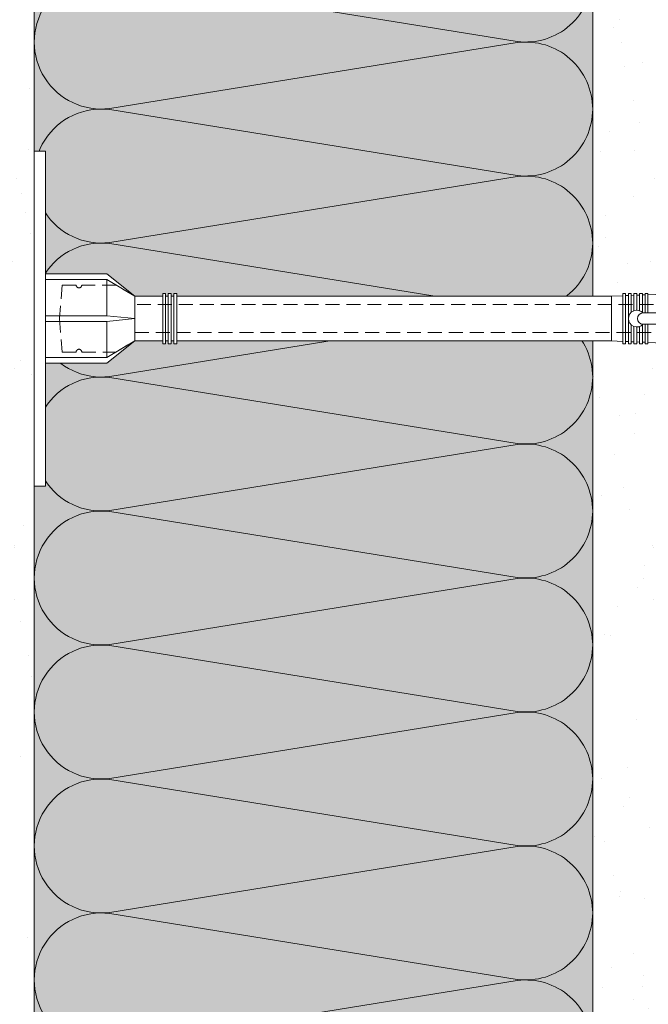
# Model space of a CAD drawing. Units: millimetres. Extents: x 259701 to 349231, y -14362 to 3115.
# Drawn here: x 313860 to 313973, y -1761 to -1585 of the extents above; entities that cross this region are included whole.
import ezdxf
from ezdxf import colors
from ezdxf.entities.mleader import LeaderData, LeaderLine
from ezdxf.math import Vec2, Vec3

# ---------------------------------------------------------------- set-up
doc = ezdxf.new("R2010")
doc.units = ezdxf.units.MM
doc.linetypes.add('HIDDEN', pattern=[0.375, 0.25, -0.125])
doc.layers.get('0').update_dxf_attribs({"lineweight": 30})
doc.layers.add('TN-АННОТАЦИИ @ 10', color=7, linetype='Continuous', lineweight=20, true_color=0x000000)
doc.layers.add('TN-СТЯЖКА', color=252, linetype='Continuous', lineweight=15)
doc.layers.add('ТН_Крепеж', color=7, linetype='Continuous', lineweight=15)
doc.styles.add('TN-Текст', font='isocpeur.ttf')

# ---------------------------------------------------------------- blocks, each defined once
blk = doc.blocks.new('_DotSmall')
at = {"color": 0, "linetype": 'ByBlock', "const_width": 0.5}
blk.add_lwpolyline([(-0.0625, 0, 1), (0.0625, 0, 1)], format="xyb", close=True, dxfattribs=at)
blk = doc.blocks.new('Фасадный держатель_низ')
at = {"layer": 'ТН_Крепеж', "ltscale": 100}
for points in [[(-17.600000000004, -1.600000000002183), (-17.600000000004, -0.4000000000014552), (-11.20000000000255, -0.4000000000014552, -1), (-9.600000000002183, -0.4000000000014552), (-2.247213595499943, -0.4000000000050932, 0.9999999999982209), (-2.247213595498124, 0.3999999999978172), (-9.40000000000191, 0.3999999999941792, 0.8104418365837393), (-11.40000000000191, 0.3999999999978172), (-17.600000000004, 0.3999999999978172), (-17.600000000004, 1.599999999998545), (-19.20000000000437, 1.399999999997817), (-19.20000000000437, 0.5999999999985448), (-19.00000000000455, 0.3999999999978172), (-19.00000000000455, -0.4000000000014552), (-19.20000000000437, -0.6000000000021828), (-19.20000000000437, -1.400000000001455), (-17.600000000004, -1.600000000002183)], [(-2.247213595500853, -0.4000000000087311, 2.618033988731078), (-2.247213595501307, 0.4000000000014552, 2.23606797751488)]]:
    blk.add_lwpolyline(points, format="xyb", dxfattribs=at)
for points in [[(-15.60000000000355, 0.3999999999978172), (-15.60000000000355, 1.799999999995634), (-16.80000000000382, 1.799999999995634), (-17.600000000004, 1.599999999998545)], [(-13.60000000000309, 0.3999999999978172), (-13.60000000000309, 1.799999999995634), (-14.80000000000337, 1.799999999995634), (-15.60000000000355, 1.599999999998545)], [(-11.60000000000264, 0.3999999999978172), (-11.60000000000264, 1.799999999995634), (-12.80000000000291, 1.799999999995634), (-13.60000000000309, 1.599999999998545)], [(-9.600000000002638, 0.8245345387986163), (-9.600000000002638, 1.799999999995634), (-10.80000000000291, 1.799999999995634), (-11.60000000000309, 1.599999999998545)], [(-7.600000000001728, 0.3999999999941792), (-7.600000000001728, 1.799999999991996), (-8.800000000002001, 1.799999999991996), (-9.600000000002183, 1.599999999994907)], [(-5.600000000001273, 0.3999999999978172), (-5.600000000001273, 1.799999999995634), (-6.800000000001546, 1.799999999995634), (-7.600000000001728, 1.599999999998545)], [(-2.600000000000364, 1.708333333328483), (-4.800000000001091, 1.799999999995634), (-5.600000000001273, 1.599999999998545)], [(-2.400000000000546, 0.3999999999978172), (-2.400000000000546, 1.799999999995634), (-2.600000000000364, 1.799999999995634), (-2.600000000000364, 0.3999999999978172)], [(-2.199999999999818, 1.691666666662059), (-2.400000000000546, 1.69999999999709)], [(-2, 0.5656854249500611), (-2, 1.799999999995634), (-2.199999999999818, 1.799999999995634), (-2.199999999999818, 0.4472135955002159)], [(-1.800000000000182, 1.674999999995634), (-2.000000000000455, 1.683333333330665)], [(-1.600000000000364, 0.5656854249500611), (-1.600000000000364, 1.799999999995634), (-1.800000000000182, 1.799999999995634), (-1.800000000000182, 0.5999999999985448)], [(-1.400000000000546, 1.658333333332848), (-1.600000000000364, 1.666666666664241)], [(-1.399999999999636, -0.4472135955074918), (-1.399999999999636, -1.80000000000291), (-1.199999999999818, -1.80000000000291), (-1.199999999999818, 1.799999999995634), (-1.399999999999636, 1.799999999995634), (-1.399999999999636, 0.4472135955002159)], [(-1, 1.641666666662786), (-1.200000000000273, 1.649999999997817)], [(-0.8000000000001819, -1.633333333338669), (0, -1.600000000002183), (0, 1.599999999998545), (-0.8000000000001819, 1.633333333331393)], [(-17.600000000004, 0.7999999999956344), (-18.00000000000409, 0.7999999999956344), (-18.00000000000455, -0.8000000000029104), (-17.600000000004, -0.8000000000029104)], [(-18.00000000000409, 0.5999999999985448), (-18.600000000004, 0.5999999999985448), (-18.600000000004, 0.3999999999978172), (-19.00000000000455, 0.3999999999978172)], [(-18.00000000000455, -0.6000000000021828), (-18.600000000004, -0.6000000000021828), (-18.600000000004, -0.4000000000014552), (-19.00000000000455, -0.4000000000014552)], [(-15.60000000000355, -0.3999999999978172), (-15.60000000000355, -1.799999999995634), (-16.80000000000382, -1.799999999995634), (-17.600000000004, -1.599999999998545)], [(-13.60000000000309, -0.3999999999978172), (-13.60000000000309, -1.799999999995634), (-14.80000000000337, -1.799999999995634), (-15.60000000000355, -1.599999999998545)], [(-11.60000000000264, -0.3999999999978172), (-11.60000000000264, -1.799999999995634), (-12.80000000000291, -1.799999999995634), (-13.60000000000309, -1.599999999998545)], [(-9.600000000002638, -0.3999999999978172), (-9.600000000002638, -1.799999999995634), (-10.80000000000291, -1.799999999995634), (-11.60000000000309, -1.599999999998545)], [(-7.600000000001728, -0.3999999999941792), (-7.600000000001728, -1.799999999991996), (-8.800000000002001, -1.799999999991996), (-9.600000000002183, -1.599999999994907)], [(-5.600000000001273, -0.3999999999978172), (-5.600000000001273, -1.799999999995634), (-6.800000000001546, -1.799999999995634), (-7.600000000001728, -1.599999999998545)], [(-2.600000000000364, -0.4000000000050932), (-2.600000000000364, -1.80000000000291), (-2.400000000000546, -1.80000000000291), (-2.400000000000546, -0.4000000000050932)], [(-2.199999999999818, -0.4472135955074918), (-2.199999999999818, -1.80000000000291), (-2, -1.80000000000291), (-2, -0.5656854249573371)], [(-1.800000000000182, -0.6000000000058208), (-1.800000000000182, -1.80000000000291), (-1.600000000000364, -1.80000000000291), (-1.600000000000364, -0.5656854249573371)], [(-2.600000000000364, -1.708333333335759), (-4.800000000001091, -1.80000000000291), (-5.600000000001273, -1.600000000005821)], [(-2.199999999999818, -1.691666666669335), (-2.400000000000546, -1.700000000004366)], [(-1.800000000000182, -1.67500000000291), (-2.000000000000455, -1.683333333337941)], [(-1.399999999999636, -1.658333333336486), (-1.600000000000364, -1.666666666671517)], [(-1, -1.641666666670062), (-1.200000000000273, -1.650000000005093)]]:
    blk.add_lwpolyline(points, dxfattribs=at)
blk.add_lwpolyline([(-0.8000000000001819, 1.799999999995634), (-1, 1.799999999995634), (-1, -1.80000000000291), (-0.8000000000001819, -1.80000000000291)], close=True, dxfattribs=at)
at = {"layer": 'ТН_Крепеж', "linetype": 'HIDDEN', "ltscale": 10}
blk.add_lwpolyline([(-13.19999999999982, 0.999999999996362), (-13.19999999999982, -1.000000000003638)], dxfattribs=at)
blk = doc.blocks.new('Фасадный держатель_верх')
at = {"layer": 'ТН_Крепеж', "ltscale": 100}
for points in [[(9.400000000002365, 12.00000000000364), (10.20000000000255, 12.00000000000364), (10.20000000000255, -12.00000000000364), (9.400000000002365, -12.00000000000364)], [(0.2000000000002728, 1.799999999999272), (0, 1.799999999999272), (0, -1.799999999999272), (0.2000000000002728, -1.799999999999272)], [(0.6000000000003638, 1.799999999999272), (0.4000000000005457, 1.799999999999272), (0.4000000000005457, -1.799999999999272), (0.6000000000003638, -1.799999999999272)], [(1.000000000000455, 1.799999999999272), (0.8000000000001819, 1.799999999999272), (0.8000000000001819, -1.799999999999272), (1.000000000000455, -1.799999999999272)]]:
    blk.add_lwpolyline(points, close=True, dxfattribs=at)
for points in [[(9.400000000002365, 3.200000000000728), (5.000000000001364, 3.200000000000728), (3.000000000000909, 1.600000000002183), (3.000000000000909, -1.599999999998545), (5.000000000001364, -3.200000000000728), (9.400000000002365, -3.200000000000728)], [(9.400000000002365, 2.799999999999272), (5.000000000001364, 2.799999999999272), (3.000000000000909, 1.600000000002183)], [(5.000000000001364, 2.799999999999272), (5.000000000001364, 0.2000000000007276)], [(0.4000000000005457, 1.600000000002183), (0.2000000000002728, 1.600000000002183)], [(0.8000000000001819, 1.600000000002183), (0.6000000000003638, 1.600000000002183)], [(3.000000000000909, 1.600000000002183), (1.000000000000455, 1.600000000002183)], [(9.400000000002365, -0.2000000000007276), (5.000000000001364, -0.2000000000007276), (3.000000000000909, 3.637978807091713e-12), (5.000000000001364, 0.2000000000007276), (9.400000000002365, 0.1999999999970896)], [(5.000000000001364, -0.2000000000007276), (5.000000000001364, -2.799999999999272)], [(0.4000000000005457, -1.599999999998545), (0.2000000000002728, -1.599999999998545)], [(0.8000000000001819, -1.599999999998545), (0.6000000000003638, -1.599999999998545)], [(3.000000000000909, -1.599999999998545), (1.000000000000455, -1.599999999998545)], [(9.400000000002365, -2.799999999999272), (5.000000000001364, -2.799999999999272), (3.000000000000909, -1.599999999998545)]]:
    blk.add_lwpolyline(points, dxfattribs=at)
blk = doc.blocks.new('*U37')
at = {"color": 1, "lineweight": 0}
blk.add_wipeout([(29.50000000001782, 2.499999999993173), (29.50000000001782, 0.4999999999927324), (7.500000000010573, 0.49999999999273026), (7.500000000010573, -10.500000000009786), (3.500000000014211, -15.500000000013182), (3.500000000014211, -20.500000000012086), (4.0000000000069065, -20.500000000012086), (4.0000000000069065, -21.000000000012747), (3.500000000014211, -21.000000000012747), (3.500000000014211, -21.5000000000123), (4.0000000000069065, -21.5000000000123), (4.0000000000069065, -22.00000000001183), (3.500000000014211, -22.00000000001183), (3.500000000014211, -22.50000000001252), (4.0000000000069065, -22.50000000001252), (4.0000000000069065, -23.000000000013195), (3.5000000000087255, -23.000000000013195), (3.5000000000056275, -100.8919164589923), (3.583333333348662, -102.89191645925469), (4.000000000009294, -102.89191645925469), (4.000000000009294, -103.3919164592542), (3.604166666677145, -103.3919164592542), (3.625000000014694, -103.89191645925375), (4.000000000009294, -103.89191645925375), (4.000000000009294, -104.3919164592533), (3.6464471403998857, -104.39189088396192), (3.666666666680811, -104.89191645925513), (4.000000000009294, -104.89191645925513), (4.000000000009294, -105.39191645925469), (3.687500000009294, -105.39191645925469), (3.7083333333468147, -105.89191645925422), (4.000000000009294, -105.89191645925422), (4.000000000009294, -106.39191645925378), (3.7291666666753542, -106.39191645925378), (3.750000000012932, -106.89191645925558), (4.000000000009294, -106.89191645925558), (4.000000000009294, -107.39191645925511), (3.770833333341386, -107.39191645925511), (4.000000000009294, -112.89191645925696), (3.50000000001657, -114.89191645925742), (4.000000000009294, -114.89191645925742), (4.000000000009294, -117.8919164592581), (3.50000000001657, -119.89191645925854), (4.000000000000199, -119.89191645925854), (4.000000000000199, -122.89191645925924), (3.5000000000071907, -124.89191645926083), (4.000000000009294, -124.89191645926083), (4.000000000009294, -127.89191645926151), (3.5000000000168257, -129.89191645926084), (4.000000000009294, -129.89191645926084), (4.000000000009294, -132.8919164592615), (3.50000000001657, -134.89191645926195), (4.000000000009294, -134.89191645926195), (4.000000000009294, -137.89191645926266), (3.50000000001657, -139.89191645926311), (4.000000000009294, -139.89191645926311), (4.000000000009294, -142.8919164592638), (3.50000000001657, -144.89191645926425), (3.000000000014751, -148.89191645926516), (1.000000000016513, -148.89191645926516), (0.500000000014694, -148.39191645926562), (-1.4999999999834586, -148.39191645926562), (-1.9999999999852776, -148.89191645926516), (-3.9999999999834586, -148.89191645926516), (-4.4999999999852776, -144.89191645926425), (-4.999999999968907, -142.8919164592638), (-4.999999999968907, -139.89191645926311), (-4.499999999976154, -139.89191645926311), (-4.999999999968907, -137.89191645926266), (-4.999999999968907, -134.89191645926195), (-4.499999999976154, -134.89191645926195), (-4.999999999968907, -132.8919164592615), (-4.999999999968907, -129.89191645926084), (-4.499999999976154, -129.89191645926195), (-4.999999999968907, -127.89191645926151), (-4.999999999968907, -124.89191645926083), (-4.499999999966832, -124.89191645926083), (-4.999999999959783, -122.89191645925924), (-4.99999999995984, -119.89191645925854), (-4.499999999976154, -119.89191645925854), (-4.999999999968907, -117.8919164592581), (-4.999999999968907, -114.89191645925742), (-4.4999999999943725, -114.89191645925742), (-4.9999999999870965, -112.89191645925696), (-4.770833333319217, -107.39191645925511), (-4.9999999999870965, -107.39191645925511), (-4.9999999999870965, -106.89191645925558), (-4.7499999999907345, -106.89191645925558), (-4.729166666653157, -106.39191645925378), (-4.9999999999870965, -106.39191645925378), (-4.9999999999870965, -105.89191645925422), (-4.708333333324617, -105.89191645925422), (-4.687499999987068, -105.39191645925469), (-4.9999999999870965, -105.39191645925469), (-4.9999999999870965, -104.89191645925513), (-4.666666666658585, -104.89191645925513), (-4.645833333321036, -104.3919164592533), (-4.9999999999870965, -104.3919164592533), (-4.9999999999870965, -103.89191645925375), (-4.6249999999925535, -103.8919164592549), (-4.604166666655004, -103.3919164592542), (-4.9999999999870965, -103.3919164592542), (-4.9999999999870965, -102.89191645925469), (-4.583333333326522, -102.89191645925469), (-4.4999999999943725, -100.89191645925422), (-4.499999999991303, -23.0000000000132), (-4.999999999989484, -23.0000000000132), (-4.999999999989484, -22.500000000012523), (-4.499999999987665, -22.500000000012523), (-4.499999999987665, -22.000000000011834), (-4.999999999989484, -22.000000000011834), (-4.999999999989484, -21.500000000012303), (-4.499999999987665, -21.500000000012303), (-4.499999999987665, -21.00000000001275), (-4.999999999989484, -21.00000000001275), (-4.999999999989484, -20.50000000001209), (-4.499999999987665, -20.50000000001209), (-4.499999999987665, -15.500000000019343), (-8.499999999993094, -10.500000000009786), (-8.499999999993094, 0.49999999999272865), (-30.50000000000037, 0.4999999999927265), (-30.50000000000037, 2.499999999993167)], dxfattribs=at)
at = {"color": 7, "linetype": 'HIDDEN', "ltscale": 10}
blk.add_lwpolyline([(-0.4999999999913597, -2.000000000013188), (5.500000000008642, -2.500000000013188), (5.500000000008641, -5.000000000013189, 1), (5.500000000008642, -6.000000000013189), (5.500000000008642, -12.12500000001319), (3.500000000008643, -15.50000000001319), (2.000000000008642, -15.50000000001319), (2.00000000000557, -138.3919164592615), (-0.4999999999944307, -143.3919164592615), (-2.999999999994432, -138.3919164592615), (-2.999999999991359, -15.50000000001319), (-4.499999999991359, -15.50000000001319), (-6.499999999991361, -12.12500000001319), (-6.499999999991361, -6.00000000001319, 1), (-6.499999999991362, -5.000000000013189), (-6.499999999991361, -2.500000000013189), (-0.4999999999913597, -2.000000000013188)], format="xyb", dxfattribs=at)
at = {"color": 7, "ltscale": 100}
for points in [[(-4.499999999991358, -23.00000000001319), (-4.499999999994436, -100.8919164592542)], [(3.500000000008644, -23.00000000001319), (3.500000000005566, -100.8919164592542)]]:
    blk.add_lwpolyline(points, dxfattribs=at)
at = {"color": 7, "xscale": -2.5, "yscale": 2.5, "zscale": 2.5, "rotation": 270}
for name, p in [('Фасадный держатель_верх', (-0.4999999999913576, -23.00000000001319)), ('Фасадный держатель_низ', (-0.499999999979883, -100.8919164592542))]:
    blk.add_blockref(name, p, dxfattribs=at)
blk = doc.blocks.new('*U184')
at = {"color": 0, "lineweight": 0, "ltscale": 100}
for p, q in [((71.99999999964763, 99.99999999999997), (95.99999999966964, 99.99999999999997)), ((95.9999999995398, 99.99999999999996), (119.9999999995618, 99.99999999999996)), ((119.999999999432, 99.99999999999996), (143.999999999454, 99.99999999999996)), ((143.9999999993241, 99.99999999999996), (167.9999999993461, 99.99999999999996)), ((167.9999999992163, 99.99999999999996), (191.9999999992383, 99.99999999999996)), ((191.9999999991085, 99.99999999999996), (215.9999999991305, 99.99999999999996)), ((215.9999999990006, 99.99999999999996), (239.9999999990226, 99.99999999999996)), ((239.9999999988928, 99.99999999999996), (263.9999999989148, 99.99999999999996)), ((71.99999999965449, -5.329070518205638e-15), (95.9999999996765, -5.329070518205638e-15)), ((95.99999999954666, -7.105427357607516e-15), (119.9999999995687, -7.105427357607516e-15)), ((119.9999999994388, -8.881784197009397e-15), (143.9999999994608, -8.881784197009397e-15)), ((143.999999999331, -1.065814103641128e-14), (167.999999999353, -1.065814103641128e-14)), ((167.9999999992232, -1.243449787581316e-14), (191.9999999992452, -1.243449787581316e-14)), ((191.9999999991153, -1.421085471521503e-14), (215.9999999991373, -1.421085471521503e-14)), ((215.9999999990075, -1.598721155461691e-14), (239.9999999990295, -1.598721155461691e-14)), ((239.9999999988997, -1.776356839401879e-14), (263.9999999989217, -1.776356839401879e-14))]:
    blk.add_line(p, q, dxfattribs=at)
at = {"color": 0, "lineweight": 0, "ltscale": 100, "transparency": 33554559}
for points in [[(71.99999999965449, -5.329070518205638e-15, 0.4517184411417457), (83.9043687517909, 13.51195390599478), (72.09563124756765, 86.48804609395944, -1.135041612653805), (95.9043687517909, 86.48804609399582), (84.09563124756765, 13.51195390603843, 0.4517184411390402), (95.99999999954667, -7.10542735760589e-15, 0.4517184411390404)], [(95.99999999954666, -7.105427357607516e-15, 0.4517184411417457), (107.9043687516831, 13.51195390599478), (96.09563124745982, 86.48804609395943, -1.135041612653805), (119.9043687516831, 86.4880460939958), (108.0956312474598, 13.51195390603843, 0.4517184411390402), (119.9999999994388, -8.881784197007767e-15, 0.4517184411390404)], [(119.9999999994388, -8.881784197009397e-15, 0.4517184411417457), (131.9043687515752, 13.51195390599477), (120.095631247352, 86.48804609395943, -1.135041612653805), (143.9043687515752, 86.4880460939958), (132.095631247352, 13.51195390603843, 0.4517184411390402), (143.999999999331, -1.065814103640965e-14, 0.4517184411390404)], [(143.999999999331, -1.065814103641128e-14, 0.4517184411417457), (155.9043687514674, 13.51195390599477), (144.0956312472442, 86.48804609395943, -1.135041612653805), (167.9043687514674, 86.4880460939958), (156.0956312472442, 13.51195390603842, 0.4517184411390402), (167.9999999992232, -1.243449787581153e-14, 0.4517184411390404)], [(167.9999999992232, -1.243449787581316e-14, 0.4517184411417457), (179.9043687513596, 13.51195390599477), (168.0956312471363, 86.48804609395943, -1.135041612653805), (191.9043687513596, 86.4880460939958), (180.0956312471363, 13.51195390603842, 0.4517184411390402), (191.9999999991153, -1.421085471521341e-14, 0.4517184411390404)], [(191.9999999991153, -1.421085471521503e-14, 0.4517184411417457), (203.9043687512518, 13.51195390599477), (192.0956312470285, 86.48804609395943, -1.135041612653805), (215.9043687512518, 86.4880460939958), (204.0956312470285, 13.51195390603842, 0.4517184411390402), (215.9999999990075, -1.598721155461528e-14, 0.4517184411390404)], [(215.9999999990075, -1.598721155461691e-14, 0.4517184411417457), (227.9043687511439, 13.51195390599477), (216.0956312469207, 86.48804609395943, -1.135041612653805), (239.9043687511439, 86.4880460939958), (228.0956312469207, 13.51195390603842, 0.4517184411390402), (239.9999999988997, -1.776356839401716e-14, 0.4517184411390404)], [(239.9999999988997, -1.776356839401879e-14, 0.4517184411417457), (251.9043687510361, 13.51195390599477), (240.0956312468128, 86.48804609395943, -1.135041612653805), (263.9043687510361, 86.4880460939958), (252.0956312468128, 13.51195390603842, 0.4517184411390402), (263.9999999987918, -1.953992523341904e-14, 0.4517184411390404)]]:
    blk.add_lwpolyline(points, format="xyb", dxfattribs=at)

msp = doc.modelspace()

# ---------------------------------------------------------------- hatches: boundary and pattern name
at = {"lineweight": 9, "transparency": 33554559}
h = msp.add_hatch(color=45, dxfattribs=at)
h.dxf.hatch_style = 1
h.paths.add_polyline_path([(313862.9479852069, -1504.896398007314), (313962.9479852073, -1504.896398007148), (313962.9479852055, -1909.896497606592), (313862.9479852055, -1909.896497606592)])
at = {"layer": 'TN-СТЯЖКА', "transparency": 33554559}
h = msp.add_hatch(dxfattribs=at)
h.set_pattern_fill('AR-SAND', color=0, scale=0.3, angle=97.37313399821922)
h.set_pattern_definition([(134.8731339982192, (277413.1824822332, -4216.519468684994), (-14.499395034255, -2.360241055447857), [0, -11.5824, 0, -12.954, 0, -12.3825]), (104.8731339982192, (277413.1824822332, -4216.519468684994), (-23.05756741028448, 10.61447367133138), [0, -6.248400000000001, 0, -10.4394, 0, -4.0005]), (64.87313399821922, (277414.3852734989, -4225.814570832419), (-3.088014507951728, 23.528027162316), [0, -3.81, 0, -13.716, 0, -17.907]), (54.87313399821922, (277414.3852734989, -4225.814570832419), (-9.572210048188463, 21.85902880151265), [0, -1.905, 0, -8.991599999999998, 0, -10.287])])
h.paths.add_polyline_path([(313848.6676781158, -1909.89649760663), (313862.9479852035, -1909.89649760663), (313862.9479852072, -1504.896398007143), (313848.6676781171, -1504.896398007118)])
h = msp.add_hatch(dxfattribs=at)
h.set_pattern_fill('AR-SAND', color=0, scale=0.3, angle=97.37313399821922)
h.set_pattern_definition([(134.8731339982192, (277527.4627893232, -4216.519367021901), (-14.499395034255, -2.360241055447857), [0, -11.5824, 0, -12.954, 0, -12.3825]), (104.8731339982192, (277527.4627893232, -4216.519367021901), (-23.05756741028448, 10.61447367133138), [0, -6.248400000000001, 0, -10.4394, 0, -4.0005]), (64.87313399821922, (277528.665580589, -4225.814469169326), (-3.088014507951728, 23.528027162316), [0, -3.81, 0, -13.716, 0, -17.907]), (54.87313399821922, (277528.665580589, -4225.814469169326), (-9.572210048188463, 21.85902880151265), [0, -1.905, 0, -8.991599999999998, 0, -10.287])])
h.paths.add_polyline_path([(313962.9479852057, -1909.896497606592), (313977.2282922934, -1909.896497606592), (313977.2282922973, -1504.896296344282), (313962.9479852072, -1504.896296344256)])

# ---------------------------------------------------------------- linework, layer by layer
at = {"layer": 'TN-СТЯЖКА', "color": 0, "transparency": 33554559}
for points in [[(313848.6676781158, -1909.89649760663), (313862.9479852035, -1909.89649760663), (313862.9479852072, -1504.896398007143), (313848.6676781171, -1504.896398007118)], [(313962.9479852057, -1909.896497606592), (313977.2282922934, -1909.896497606592), (313977.2282922973, -1504.896296344282), (313962.9479852072, -1504.896296344256)]]:
    msp.add_lwpolyline(points, close=True, dxfattribs=at)

# ---------------------------------------------------------------- block references
at = {"xscale": -1, "rotation": 90}
msp.add_blockref('*U184', (313962.9479852072, -1504.896398007261), dxfattribs=at)

# ---------------------------------------------------------------- next in the draw order: block references
at = {"layer": 'ТН_Крепеж', "ltscale": 100, "xscale": -1, "rotation": 90}
msp.add_blockref('*U37', (313865.4479852063, -1638.92585965103), dxfattribs=at)

# ---------------------------------------------------------------- next in the draw order: leaders
at = {"layer": 'TN-АННОТАЦИИ @ 10'}
ml = msp.add_multileader_mtext('Standard', dxfattribs=at)
ml.set_content('\\A1;12', color=256, style='TN-Текст')
ml.set_leader_properties(color=256, linetype='ByLayer', lineweight=-1)
ml.set_arrow_properties(name='DOTSMALL')
ml.build(insert=Vec2(0, 0))
ml.multileader.update_dxf_attribs({"text_left_attachment_type": 6, "text_right_attachment_type": 6, "dogleg_length": 100, "arrow_head_size": 50, "scale": 10})
ctx = ml.context
ctx.base_point, ctx.scale, ctx.char_height, ctx.arrow_head_size, ctx.landing_gap_size, ctx.plane_origin = Vec3(314346.8514859456, -1884.398879445143), 10, 25, 50, 0, Vec3(312814.6717657535, 48.64982020998013)
ctx.left_attachment, ctx.right_attachment, ctx.text_align_type = 6, 6, 1
notes = []
notes.append((ctx, [(1, (1, 1, 0), (314329.6452129878, -1884.398879445143), (1, 0), 17.20627295775739, [(0, [(314329.6452129879, -1294.755951571016)], 0, [])])]))
ctx.mtext.insert, ctx.mtext.width, ctx.mtext.alignment, ctx.mtext.line_spacing_style, ctx.mtext.flow_direction = Vec3(314359.3514859456, -1854.398879445143), 131.9415067612426, 2, 2, 5
ml = msp.add_multileader_mtext('Standard', dxfattribs=at)
ml.set_content('\\A1;{\\C0;Вентиляционная \\Pрешетка}', color=256, style='TN-Текст')
ml.set_leader_properties(color=256, linetype='ByLayer', lineweight=-1)
ml.set_arrow_properties(name='DOTSMALL')
ml.build(insert=Vec2(0, 0))
ml.multileader.update_dxf_attribs({"text_left_attachment_type": 6, "text_right_attachment_type": 6, "dogleg_length": 100, "arrow_head_size": 50, "scale": 10})
ctx = ml.context
ctx.base_point, ctx.scale, ctx.char_height, ctx.arrow_head_size, ctx.landing_gap_size, ctx.plane_origin = Vec3(313830.6608186054, -2111.399632545435), 10, 25, 50, 0, Vec3(315551.8737938045, -2585.646940576667)
ctx.left_attachment, ctx.right_attachment, ctx.text_align_type = 6, 6, 1
notes.append((ctx, [(0, (1, 1, 0), (313812.1180403642, -2111.399632545435), (1, 0), 18.54277824116987, [(1, [(313812.1180403642, -1449.079408953546), (313812.1180403642, -2111.399632545435), (313812.1180403642, -2111.399632545435)], 0, [])])]))
ctx.mtext.insert, ctx.mtext.alignment, ctx.mtext.line_spacing_style, ctx.mtext.flow_direction = Vec3(313956.9108186054, -2078.899632545435), 2, 2, 5
ml = msp.add_multileader_mtext('Standard', dxfattribs=at)
ml.set_content('\\A1;{\\C7;Подшивка потолка (ГКЛ\\~/\\~ГКЛВ)}', color=256, style='TN-Текст')
ml.set_leader_properties(color=256, linetype='ByLayer', lineweight=-1)
ml.set_arrow_properties(name='DOTSMALL')
ml.build(insert=Vec2(0, 0))
ml.multileader.update_dxf_attribs({"text_left_attachment_type": 6, "text_right_attachment_type": 6, "dogleg_length": 100, "arrow_head_size": 50, "scale": 10})
ctx = ml.context
ctx.base_point, ctx.scale, ctx.char_height, ctx.arrow_head_size, ctx.landing_gap_size, ctx.plane_origin = Vec3(310223.6459619587, -1643.439997620236), 10, 25, 50, 0, Vec3(308109.2666030861, -2004.211832820688)
ctx.left_attachment, ctx.right_attachment, ctx.text_align_type = 6, 6, 1
notes.append((ctx, [(1, (1, 1, 0), (310211.7830846923, -1643.439997620236), (1, 0), 11.86287726637795, [(1, [(310211.788260728, -1526.872074836938)], 0, [])])]))
ctx.mtext.insert, ctx.mtext.width, ctx.mtext.alignment, ctx.mtext.line_spacing_style, ctx.mtext.flow_direction = Vec3(310477.3959619587, -1613.439997620236), 973.1562367537408, 2, 2, 5
for ctx, leaders in notes:
    for number, flags, end, landing, length, lines in leaders:
        leader = LeaderData()
        leader.index, (leader.has_last_leader_line, leader.has_dogleg_vector, leader.attachment_direction) = number, flags
        leader.last_leader_point, leader.dogleg_vector, leader.dogleg_length = Vec3(end), Vec3(landing), length
        for number, points, colour, breaks in lines:
            line = LeaderLine()
            line.index, line.vertices, line.color, line.breaks = number, Vec3.list(points), colors.encode_raw_color(colour), breaks
            leader.lines.append(line)
        ctx.leaders.append(leader)

doc.saveas('drawing.dxf')
